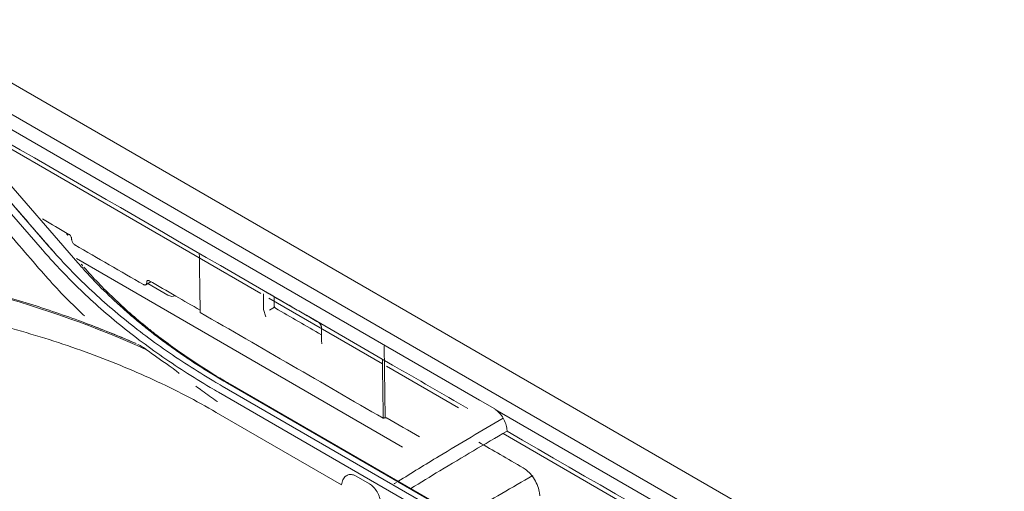
# Model space of a CAD drawing. Units: millimetres. Extents: x 662 to 995, y -16 to 221.
# Drawn here: x 819 to 825, y 166 to 169 of the extents above; entities that cross this region are included whole.
import ezdxf

# ---------------------------------------------------------------- set-up
doc = ezdxf.new("R2010")
doc.units = ezdxf.units.MM
doc.layers.add('1', color=7, linetype='Continuous', true_color=0xffffff)

msp = doc.modelspace()

# ---------------------------------------------------------------- linework, layer by layer
at = {"layer": '1', "color": 3, "linetype": 'Continuous', "lineweight": 13}
for p, q in [((830.909512, 161.38226), (801.847819, 178.161037)), ((830.909512, 161.38226), (801.847819, 178.161037)), ((801.671833, 178.074916), (830.72398, 161.301651)), ((801.671833, 178.074916), (830.72398, 161.301651)), ((821.406896, 166.590159), (817.87533, 168.62911)), ((821.406896, 166.590159), (817.87533, 168.62911)), ((818.239635, 168.301907), (820.105356, 167.224732)), ((818.223028, 168.220967), (818.845278, 167.503799)), ((818.204468, 168.177145), (818.807792, 167.48268)), ((818.204468, 168.177145), (818.807792, 167.48268)), ((819.018229, 167.405863), (818.419862, 168.09542)), ((819.018229, 167.405863), (818.419862, 168.09542)), ((819.009832, 167.431243), (820.948458, 166.311977)), ((819.422165, 167.27588), (819.452139, 167.294394)), ((819.422165, 167.27588), (819.452139, 167.294394)), ((819.553995, 167.214893), (819.434816, 167.283701)), ((820.123083, 167.129604), (820.12166, 167.22292)), ((820.123083, 167.129604), (820.12166, 167.22292)), ((820.153007, 167.197221), (820.829285, 166.806771)), ((820.185586, 167.150997), (820.186392, 167.204779)), ((820.185586, 167.150997), (820.186392, 167.204779)), ((820.15718, 167.125616), (820.187767, 167.143275)), ((820.15718, 167.125616), (820.187767, 167.143275)), ((820.123083, 167.129604), (820.135769, 167.086011)), ((820.123083, 167.129604), (820.135769, 167.086011)), ((820.46822, 166.925873), (820.468201, 166.925507)), ((820.46822, 166.925873), (820.468201, 166.925507)), ((820.846257, 166.485609), (820.839727, 166.913824)), ((820.846257, 166.485609), (820.839727, 166.913824)), ((820.853111, 166.793015), (821.281512, 166.545678)), ((821.587851, 165.686077), (819.876652, 166.674038)), ((821.587851, 165.686077), (819.876652, 166.674038)), ((819.907902, 166.691534), (821.619105, 165.703571)), ((819.907902, 166.691534), (821.619105, 165.703571)), ((819.923491, 166.685836), (821.623086, 165.704574)), ((819.923491, 166.685836), (821.623086, 165.704574)), ((819.854588, 166.637705), (821.565789, 165.649742)), ((821.565789, 165.649742), (819.854588, 166.637705)), ((821.493262, 166.541287), (821.41548, 166.586194)), ((821.493262, 166.541287), (821.41548, 166.586194)), ((820.586819, 166.087822), (819.841618, 166.518065)), ((820.586819, 166.087822), (819.841618, 166.518065)), ((824.972821, 164.531371), (821.500985, 166.535837)), ((824.972821, 164.531371), (821.500985, 166.535837)), ((821.5468, 166.392514), (824.406321, 164.741569)), ((821.570613, 166.406239), (821.570613, 166.406317)), ((821.570613, 166.406239), (821.570613, 166.406317)), ((820.751993, 166.09393), (820.674211, 166.138838)), ((820.751993, 166.09393), (820.674211, 166.138838))]:
    msp.add_line(p, q, dxfattribs=at)
for centre, start_param, end_param in [((818.990801, 167.610944), 1.61765846, 1.86488828), ((819.557052, 167.284019), 2.38526406, 3.17066682)]:
    msp.add_ellipse(centre, major_axis=(-0.03781, 0.073393), ratio=0.60672809, start_param=start_param, end_param=end_param, dxfattribs=at)
for points, knots in [([(818.162866, 168.373703), (819.071893, 167.848876), (819.980919, 167.32405), (821.039053, 166.713136), (821.18816, 166.627048), (821.337268, 166.540961)], [0, 0, 0, 0, 0.85908436, 0.85908436, 1, 1, 1, 1]), ([(818.162866, 168.373703), (819.071893, 167.848876), (819.980919, 167.32405), (821.039053, 166.713136), (821.18816, 166.627048), (821.337268, 166.540961)], [0, 0, 0, 0, 0.85908436, 0.85908436, 1, 1, 1, 1]), ([(818.801265, 167.356522), (818.713712, 167.457986), (818.626157, 167.559198), (818.482918, 167.724401), (818.427236, 167.788529), (818.31587, 167.916608), (818.260187, 167.98056), (818.204503, 168.044429)], [0, 0, 0, 0, 0.44015464, 0.44015464, 0.72007688, 0.72007688, 1, 1, 1, 1]), ([(818.801265, 167.356522), (818.713712, 167.457986), (818.626157, 167.559198), (818.482918, 167.724401), (818.427236, 167.788529), (818.31587, 167.916608), (818.260187, 167.98056), (818.204503, 168.044429)], [0, 0, 0, 0, 0.44015464, 0.44015464, 0.72007688, 0.72007688, 1, 1, 1, 1]), ([(819.876592, 166.674004), (819.859709, 166.683796), (819.842886, 166.693625), (819.774126, 166.734328), (819.723147, 166.765807), (819.623442, 166.830028), (819.574697, 166.862784), (819.479537, 166.929497), (819.433104, 166.963469), (819.342643, 167.032547), (819.298597, 167.067669), (819.212982, 167.138974), (819.171395, 167.175173), (819.090762, 167.248557), (819.051701, 167.285757), (818.976182, 167.36106), (818.939709, 167.399179), (818.873579, 167.471688), (818.843977, 167.506109), (818.703471, 167.66897), (818.592125, 167.796919), (818.480348, 167.924395)], [0, 0, 0, 0, 0.02792658, 0.02792658, 0.11488318, 0.11488318, 0.20183978, 0.20183978, 0.28879636, 0.28879636, 0.37575292, 0.37575292, 0.46270945, 0.46270945, 0.54966596, 0.54966596, 0.63662249, 0.63662249, 0.71330569, 0.71330569, 1, 1, 1, 1]), ([(818.965238, 167.575507), (818.965938, 167.575102), (818.966641, 167.574643), (818.969066, 167.572869), (818.970783, 167.57127), (818.973326, 167.568341), (818.974259, 167.56712), (818.976486, 167.563808), (818.977689, 167.561585), (818.979562, 167.557136), (818.980258, 167.554849), (818.980908, 167.55132), (818.981046, 167.549982), (818.981066, 167.548719)], [0, 0, 0, 0, 0.08600961, 0.08600961, 0.30089861, 0.30089861, 0.43417697, 0.43417697, 0.64912964, 0.64912964, 0.86408083, 0.86408083, 1, 1, 1, 1]), ([(818.965238, 167.575507), (818.965938, 167.575102), (818.966641, 167.574643), (818.969066, 167.572869), (818.970783, 167.57127), (818.973326, 167.568341), (818.974259, 167.56712), (818.976486, 167.563808), (818.977689, 167.561585), (818.979562, 167.557136), (818.980258, 167.554849), (818.980908, 167.55132), (818.981046, 167.549982), (818.981066, 167.548719)], [0, 0, 0, 0, 0.08600961, 0.08600961, 0.30089861, 0.30089861, 0.43417697, 0.43417697, 0.64912964, 0.64912964, 0.86408083, 0.86408083, 1, 1, 1, 1]), ([(818.981109, 167.545855), (818.981102, 167.546332), (818.981095, 167.54681), (818.98108, 167.547764), (818.981073, 167.548242), (818.981066, 167.548719)], [0, 0, 0, 0, 0.5, 0.5, 1, 1, 1, 1]), ([(818.981109, 167.545855), (818.981102, 167.546332), (818.981095, 167.54681), (818.98108, 167.547764), (818.981073, 167.548242), (818.981066, 167.548719)], [0, 0, 0, 0, 0.5, 0.5, 1, 1, 1, 1]), ([(818.981109, 167.545855), (818.981123, 167.544976), (818.981182, 167.544069), (818.981581, 167.540522), (818.982253, 167.537698), (818.983867, 167.533161), (818.984621, 167.531402), (818.986857, 167.526955), (818.988543, 167.524278), (818.992256, 167.519482), (818.994334, 167.517298), (818.997913, 167.514287), (818.99941, 167.513227), (819.000894, 167.51237)], [0, 0, 0, 0, 0.07537609, 0.07537609, 0.29036366, 0.29036366, 0.42379633, 0.42379633, 0.63872189, 0.63872189, 0.85364896, 0.85364896, 1, 1, 1, 1]), ([(818.981109, 167.545855), (818.981123, 167.544976), (818.981182, 167.544069), (818.981581, 167.540522), (818.982253, 167.537698), (818.983867, 167.533161), (818.984621, 167.531402), (818.986857, 167.526955), (818.988543, 167.524278), (818.992256, 167.519482), (818.994334, 167.517298), (818.997913, 167.514287), (818.99941, 167.513227), (819.000894, 167.51237)], [0, 0, 0, 0, 0.07537609, 0.07537609, 0.29036366, 0.29036366, 0.42379633, 0.42379633, 0.63872189, 0.63872189, 0.85364896, 0.85364896, 1, 1, 1, 1]), ([(819.876592, 166.674004), (819.859709, 166.683796), (819.842886, 166.693625), (819.774126, 166.734328), (819.723147, 166.765807), (819.623442, 166.830028), (819.574697, 166.862784), (819.479537, 166.929497), (819.433104, 166.963469), (819.342643, 167.032547), (819.298597, 167.067669), (819.212982, 167.138974), (819.171395, 167.175173), (819.090762, 167.248557), (819.051701, 167.285757), (818.976182, 167.36106), (818.939709, 167.399179), (818.884489, 167.459726), (818.864991, 167.481929), (818.845685, 167.504183)], [0, 0, 0, 0, 0.04069086, 0.04069086, 0.16739236, 0.16739236, 0.29409385, 0.29409385, 0.42079531, 0.42079531, 0.54749674, 0.54749674, 0.67419812, 0.67419812, 0.80089948, 0.80089948, 0.92760088, 0.92760088, 1, 1, 1, 1]), ([(819.854564, 166.63765), (819.83805, 166.647257), (819.821592, 166.656898), (819.753196, 166.697437), (819.702192, 166.7289), (819.602394, 166.793048), (819.553582, 166.825745), (819.458269, 166.892336), (819.41175, 166.926245), (819.321113, 166.995213), (819.276976, 167.030287), (819.191177, 167.101517), (819.149496, 167.137688), (819.068666, 167.211023), (819.0295, 167.248201), (818.953735, 167.32344), (818.917121, 167.361515), (818.85661, 167.427396), (818.832288, 167.455077), (818.808185, 167.482815)], [0, 0, 0, 0, 0.0391644, 0.0391644, 0.16373334, 0.16373334, 0.28830341, 0.28830341, 0.41287423, 0.41287423, 0.53744535, 0.53744535, 0.66201635, 0.66201635, 0.7865868, 0.7865868, 0.91115633, 0.91115633, 1, 1, 1, 1]), ([(819.854564, 166.63765), (819.83805, 166.647257), (819.821592, 166.656898), (819.753196, 166.697437), (819.702192, 166.7289), (819.602394, 166.793048), (819.553582, 166.825745), (819.458269, 166.892336), (819.41175, 166.926245), (819.321113, 166.995213), (819.276976, 167.030287), (819.191177, 167.101517), (819.149496, 167.137688), (819.068666, 167.211023), (819.0295, 167.248201), (818.953735, 167.32344), (818.917121, 167.361515), (818.85661, 167.427396), (818.832288, 167.455077), (818.808185, 167.482815)], [0, 0, 0, 0, 0.0391644, 0.0391644, 0.16373334, 0.16373334, 0.28830341, 0.28830341, 0.41287423, 0.41287423, 0.53744535, 0.53744535, 0.66201635, 0.66201635, 0.78658681, 0.78658681, 0.91115633, 0.91115633, 1, 1, 1, 1]), ([(819.745584, 167.111499), (819.74472, 167.168153), (819.743856, 167.224807), (819.742069, 167.341976), (819.741146, 167.402492), (819.740224, 167.463008)], [0, 0, 0, 0, 0.48351825, 0.48351825, 1, 1, 1, 1]), ([(819.745584, 167.111499), (819.74472, 167.168153), (819.743856, 167.224807), (819.742069, 167.341976), (819.741146, 167.402492), (819.740224, 167.463008)], [0, 0, 0, 0, 0.48351825, 0.48351825, 1, 1, 1, 1]), ([(819.018614, 167.405913), (819.03596, 167.385953), (819.053532, 167.366058), (819.090089, 167.326185), (819.108983, 167.306177), (819.166918, 167.246577), (819.207223, 167.207402), (819.270067, 167.149607), (819.291415, 167.130501), (819.334897, 167.092619), (819.357034, 167.073842), (819.402079, 167.036631), (819.42499, 167.018195), (819.471571, 166.981681), (819.495243, 166.963601), (819.543333, 166.927811), (819.567754, 166.9101), (819.617327, 166.87506), (819.642483, 166.857731), (819.693514, 166.823468), (819.719392, 166.806533), (819.771857, 166.773074), (819.798446, 166.756547), (819.852552, 166.723776), (819.880194, 166.707607), (819.90798, 166.691529)], [0, 0, 0, 0, 0.07541732, 0.07541732, 0.15240436, 0.15240436, 0.3064477, 0.3064477, 0.38343461, 0.38343461, 0.46042148, 0.46042148, 0.53740834, 0.53740834, 0.61439522, 0.61439522, 0.69138213, 0.69138213, 0.76836909, 0.76836909, 0.84535613, 0.84535613, 0.92234328, 0.92234328, 1, 1, 1, 1]), ([(819.018614, 167.405913), (819.03596, 167.385953), (819.053532, 167.366058), (819.090089, 167.326185), (819.108983, 167.306177), (819.166918, 167.246577), (819.207223, 167.207402), (819.270067, 167.149607), (819.291415, 167.130501), (819.334897, 167.092619), (819.357034, 167.073842), (819.402079, 167.036631), (819.42499, 167.018195), (819.471571, 166.981681), (819.495243, 166.963601), (819.543333, 166.927811), (819.567754, 166.9101), (819.617327, 166.87506), (819.642483, 166.857731), (819.693514, 166.823468), (819.719392, 166.806533), (819.771857, 166.773074), (819.798446, 166.756547), (819.852552, 166.723776), (819.880194, 166.707607), (819.90798, 166.691529)], [0, 0, 0, 0, 0.07541732, 0.07541732, 0.15240436, 0.15240436, 0.3064477, 0.3064477, 0.38343461, 0.38343461, 0.46042148, 0.46042148, 0.53740834, 0.53740834, 0.61439522, 0.61439522, 0.69138213, 0.69138213, 0.76836909, 0.76836909, 0.84535613, 0.84535613, 0.92234328, 0.92234328, 1, 1, 1, 1]), ([(819.037862, 167.398815), (819.037865, 167.398811), (819.037869, 167.398807), (819.040359, 167.395921), (819.042856, 167.393039), (819.045362, 167.390158)], [0, 0, 0, 0, 0.0001063, 0.0001063, 1, 1, 1, 1]), ([(819.037862, 167.398815), (819.037865, 167.398811), (819.037869, 167.398807), (819.040359, 167.395921), (819.042856, 167.393039), (819.045362, 167.390158)], [0, 0, 0, 0, 0.0001063, 0.0001063, 1, 1, 1, 1]), ([(819.054421, 167.3798), (819.109402, 167.317251), (819.168341, 167.25598), (819.294199, 167.13608), (819.361252, 167.077384), (819.449599, 167.006193), (819.467437, 166.992107), (819.557806, 166.922174), (819.633818, 166.86787), (819.780863, 166.770855), (819.851061, 166.727562), (819.923486, 166.685839), (819.923494, 166.685834), (819.923503, 166.685829)], [0, 0, 0, 0, 0.24317638, 0.24317638, 0.4877391, 0.4877391, 0.54856479, 0.54856479, 0.79218847, 0.79218847, 0.99999777, 0.99999777, 1, 1, 1, 1]), ([(819.057206, 167.090785), (819.043951, 167.10319), (818.991937, 167.152614), (818.904192, 167.240439), (818.835631, 167.317764), (818.801265, 167.356522)], [0, 0, 0, 0, 0.14394042, 0.57090779, 1, 1, 1, 1]), ([(819.057206, 167.090785), (819.043951, 167.10319), (818.991937, 167.152614), (818.904192, 167.240439), (818.835631, 167.317764), (818.801265, 167.356522)], [0, 0, 0, 0, 0.14394042, 0.57090779, 1, 1, 1, 1]), ([(819.408286, 167.277163), (819.409151, 167.276664), (819.410016, 167.27623), (819.413023, 167.274953), (819.415148, 167.274482), (819.418272, 167.274498), (819.419413, 167.27469), (819.422123, 167.275654), (819.423571, 167.276725), (819.425789, 167.279649), (819.426591, 167.281541), (819.42729, 167.28509), (819.427416, 167.286603), (819.427392, 167.288194)], [0, 0, 0, 0, 0.08494393, 0.08494393, 0.29983305, 0.29983305, 0.43311142, 0.43311142, 0.64806405, 0.64806405, 0.86301519, 0.86301519, 1, 1, 1, 1]), ([(819.408286, 167.277163), (819.409151, 167.276664), (819.410016, 167.27623), (819.413023, 167.274953), (819.415148, 167.274482), (819.418272, 167.274498), (819.419413, 167.27469), (819.422123, 167.275654), (819.423571, 167.276725), (819.425789, 167.279649), (819.426591, 167.281541), (819.42729, 167.28509), (819.427416, 167.286603), (819.427392, 167.288194)], [0, 0, 0, 0, 0.08494393, 0.08494393, 0.29983305, 0.29983305, 0.43311142, 0.43311142, 0.64806405, 0.64806405, 0.86301519, 0.86301519, 1, 1, 1, 1]), ([(819.427348, 167.291058), (819.427338, 167.291748), (819.427362, 167.29242), (819.427594, 167.294929), (819.428068, 167.296605), (819.429265, 167.298801), (819.429834, 167.299533), (819.431541, 167.301076), (819.432845, 167.301689), (819.435746, 167.302143), (819.437383, 167.301989), (819.440231, 167.30111), (819.441435, 167.300574), (819.442633, 167.299882)], [0, 0, 0, 0, 0.07404986, 0.07404986, 0.28903757, 0.28903757, 0.42247039, 0.42247039, 0.63739631, 0.63739631, 0.85232374, 0.85232374, 1, 1, 1, 1]), ([(819.427348, 167.291058), (819.427338, 167.291748), (819.427362, 167.29242), (819.427594, 167.294929), (819.428068, 167.296605), (819.429265, 167.298801), (819.429834, 167.299533), (819.431541, 167.301076), (819.432845, 167.301689), (819.435746, 167.302143), (819.437383, 167.301989), (819.440231, 167.30111), (819.441435, 167.300574), (819.442633, 167.299882)], [0, 0, 0, 0, 0.07404986, 0.07404986, 0.28903757, 0.28903757, 0.42247039, 0.42247039, 0.63739631, 0.63739631, 0.85232374, 0.85232374, 1, 1, 1, 1]), ([(819.427348, 167.291058), (819.427355, 167.29058), (819.427363, 167.290103), (819.427377, 167.289148), (819.427385, 167.288671), (819.427392, 167.288194)], [0, 0, 0, 0, 0.5, 0.5, 1, 1, 1, 1]), ([(819.427348, 167.291058), (819.427355, 167.29058), (819.427363, 167.290103), (819.427377, 167.289148), (819.427385, 167.288671), (819.427392, 167.288194)], [0, 0, 0, 0, 0.5, 0.5, 1, 1, 1, 1]), ([(819.745373, 167.125095), (819.696896, 167.153083), (819.64842, 167.181071), (819.547506, 167.239334), (819.49507, 167.269608), (819.442633, 167.299882)], [0, 0, 0, 0, 0.48037919, 0.48037919, 1, 1, 1, 1]), ([(819.745373, 167.125095), (819.696896, 167.153083), (819.64842, 167.181071), (819.547506, 167.239334), (819.49507, 167.269608), (819.442633, 167.299882)], [0, 0, 0, 0, 0.48037919, 0.48037919, 1, 1, 1, 1]), ([(819.360269, 166.928099), (819.304432, 166.952402), (819.247774, 166.97604), (819.091278, 167.038567), (818.98985, 167.076111), (818.782957, 167.146792), (818.67738, 167.179968), (818.543189, 167.21853), (818.516246, 167.226096), (818.4892, 167.233513), (818.489195, 167.233515), (818.489189, 167.233516)], [0, 0, 0, 0, 0.2048028, 0.2048028, 0.55825446, 0.55825446, 0.91172106, 0.91172106, 0.99999818, 0.99999818, 1, 1, 1, 1]), ([(819.364779, 166.926133), (819.307483, 166.951129), (819.249321, 166.975422), (819.091278, 167.038567), (818.98985, 167.076111), (818.782957, 167.146792), (818.67738, 167.179968), (818.543189, 167.21853), (818.516246, 167.226096), (818.489201, 167.233513), (818.489196, 167.233515), (818.48919, 167.233516)], [0, 0, 0, 0, 0.20916556, 0.20916556, 0.5606781, 0.5606781, 0.91220549, 0.91220549, 0.9999983, 0.9999983, 1, 1, 1, 1]), ([(820.185979, 167.147744), (820.185842, 167.148308), (820.185739, 167.148868), (820.185608, 167.149956), (820.185578, 167.150488), (820.185586, 167.150997)], [0, 0, 0, 0, 0.49864383, 0.49864383, 1, 1, 1, 1]), ([(820.185979, 167.147744), (820.185842, 167.148308), (820.185739, 167.148868), (820.185608, 167.149956), (820.185578, 167.150488), (820.185586, 167.150997)], [0, 0, 0, 0, 0.49864383, 0.49864383, 1, 1, 1, 1]), ([(820.187206, 167.144351), (820.186953, 167.144878), (820.186725, 167.145416), (820.186308, 167.14655), (820.186124, 167.147152), (820.185979, 167.147744)], [0, 0, 0, 0, 0.47444734, 0.47444734, 1, 1, 1, 1]), ([(820.187206, 167.144351), (820.186953, 167.144878), (820.186725, 167.145416), (820.186308, 167.14655), (820.186124, 167.147152), (820.185979, 167.147744)], [0, 0, 0, 0, 0.47444734, 0.47444734, 1, 1, 1, 1]), ([(820.189127, 167.141202), (820.18877, 167.141674), (820.188431, 167.142171), (820.187785, 167.143223), (820.18748, 167.143783), (820.187206, 167.144351)], [0, 0, 0, 0, 0.4873827, 0.4873827, 1, 1, 1, 1]), ([(820.189127, 167.141202), (820.18877, 167.141674), (820.188431, 167.142171), (820.187785, 167.143223), (820.18748, 167.143783), (820.187206, 167.144351)], [0, 0, 0, 0, 0.4873827, 0.4873827, 1, 1, 1, 1]), ([(820.193228, 167.137446), (820.19306, 167.137544), (820.192891, 167.137647), (820.19218, 167.138112), (820.191639, 167.138534), (820.190417, 167.139647), (820.189741, 167.140393), (820.189127, 167.141202)], [0, 0, 0, 0, 0.11613314, 0.11613314, 0.49161729, 0.49161729, 1, 1, 1, 1]), ([(820.193228, 167.137446), (820.19306, 167.137544), (820.192891, 167.137647), (820.19218, 167.138112), (820.191639, 167.138534), (820.190417, 167.139647), (820.189741, 167.140393), (820.189127, 167.141202)], [0, 0, 0, 0, 0.11613314, 0.11613314, 0.49161729, 0.49161729, 1, 1, 1, 1]), ([(820.449182, 167.053059), (820.449188, 167.053055), (820.449244, 167.053018), (820.450878, 167.051989), (820.453624, 167.049588), (820.457276, 167.045542), (820.461006, 167.040098), (820.464099, 167.034074), (820.46598, 167.028632), (820.466655, 167.024971), (820.466751, 167.023921), (820.466716, 167.023641)], [0, 0, 0, 0, 0.00599935, 0.11635967, 0.2229829, 0.35994214, 0.49147421, 0.63736782, 0.78107538, 0.89999412, 1, 1, 1, 1]), ([(820.449182, 167.053059), (820.449188, 167.053055), (820.449244, 167.053018), (820.450878, 167.051989), (820.453624, 167.049588), (820.457276, 167.045542), (820.461006, 167.040098), (820.464099, 167.034074), (820.46598, 167.028632), (820.466655, 167.024971), (820.466751, 167.023921), (820.466716, 167.023641)], [0, 0, 0, 0, 0.00599935, 0.11635967, 0.2229829, 0.35994214, 0.49147421, 0.63736782, 0.78107538, 0.89999412, 1, 1, 1, 1]), ([(819.841618, 166.518065), (819.781217, 166.55186), (819.660756, 166.61926), (819.469083, 166.712351), (819.270276, 166.799056), (819.063369, 166.878598), (818.849119, 166.951725), (818.700581, 166.994211), (818.626106, 167.015513)], [0, 0, 0, 0, 0.16746579, 0.33398821, 0.50003306, 0.66607027, 0.83257017, 1, 1, 1, 1]), ([(819.841618, 166.518065), (819.781217, 166.55186), (819.660756, 166.61926), (819.469083, 166.712351), (819.270276, 166.799056), (819.063369, 166.878598), (818.849119, 166.951725), (818.700581, 166.994211), (818.626106, 167.015513)], [0, 0, 0, 0, 0.16746579, 0.33398821, 0.50003306, 0.66607027, 0.83257017, 1, 1, 1, 1]), ([(819.426406, 166.890132), (819.418051, 166.896253), (819.409677, 166.901977), (819.392345, 166.912803), (819.383358, 166.91788), (819.37445, 166.921904)], [0, 0, 0, 0, 0.48213031, 0.48213031, 1, 1, 1, 1]), ([(819.426406, 166.890132), (819.418051, 166.896253), (819.409677, 166.901977), (819.392345, 166.912803), (819.383358, 166.91788), (819.37445, 166.921904)], [0, 0, 0, 0, 0.48213031, 0.48213031, 1, 1, 1, 1]), ([(819.621564, 166.749141), (819.613422, 166.755921), (819.605241, 166.76241), (819.581066, 166.781021), (819.565046, 166.792627), (819.549073, 166.803504)], [0, 0, 0, 0, 0.3383025, 0.3383025, 1, 1, 1, 1]), ([(819.621564, 166.749141), (819.613422, 166.755921), (819.605241, 166.76241), (819.581066, 166.781021), (819.565046, 166.792627), (819.549073, 166.803504)], [0, 0, 0, 0, 0.3383025, 0.3383025, 1, 1, 1, 1]), ([(820.834528, 166.482797), (820.833664, 166.539451), (820.8328, 166.596104), (820.831014, 166.713274), (820.830091, 166.77379), (820.829168, 166.834306)], [0, 0, 0, 0, 0.48351825, 0.48351825, 1, 1, 1, 1]), ([(820.834528, 166.482797), (820.833664, 166.539451), (820.8328, 166.596104), (820.831014, 166.713274), (820.830091, 166.77379), (820.829168, 166.834306)], [0, 0, 0, 0, 0.48351825, 0.48351825, 1, 1, 1, 1]), ([(819.847983, 166.581602), (819.847421, 166.581999), (819.846859, 166.582397), (819.816432, 166.603949), (819.786883, 166.625195), (819.745126, 166.655159), (819.732692, 166.664073), (819.720304, 166.672912)], [0, 0, 0, 0, 0.01301461, 0.01301461, 0.70493646, 0.70493646, 1, 1, 1, 1]), ([(819.847983, 166.581602), (819.847421, 166.581999), (819.846859, 166.582397), (819.816432, 166.603949), (819.786883, 166.625195), (819.745126, 166.655159), (819.732692, 166.664073), (819.720304, 166.672912)], [0, 0, 0, 0, 0.01301461, 0.01301461, 0.70493646, 0.70493646, 1, 1, 1, 1]), ([(819.861614, 166.722188), (819.882047, 166.709946), (819.902671, 166.69783), (819.923486, 166.685839), (819.923494, 166.685834), (819.923503, 166.685829)], [0, 0, 0, 0, 0.99996265, 0.99996265, 1, 1, 1, 1]), ([(821.500985, 166.535837), (821.509643, 166.529784), (821.518262, 166.522013), (821.533997, 166.504322), (821.54133, 166.494157), (821.553711, 166.472873), (821.55893, 166.461461), (821.56656, 166.438984), (821.569077, 166.42761), (821.570437, 166.413384), (821.570613, 166.409797), (821.570613, 166.406317)], [0, 0, 0, 0, 0.23031733, 0.23031733, 0.46063465, 0.46063465, 0.69095208, 0.69095208, 0.92126968, 0.92126968, 1, 1, 1, 1]), ([(821.500985, 166.535837), (821.509643, 166.529784), (821.518262, 166.522013), (821.533997, 166.504322), (821.54133, 166.494157), (821.553711, 166.472873), (821.55893, 166.461461), (821.56656, 166.438984), (821.569077, 166.42761), (821.570437, 166.413384), (821.570613, 166.409797), (821.570613, 166.406317)], [0, 0, 0, 0, 0.23031733, 0.23031733, 0.46063465, 0.46063465, 0.69095208, 0.69095208, 0.92126968, 0.92126968, 1, 1, 1, 1]), ([(820.857865, 166.482798), (820.856559, 166.483552), (820.85501, 166.484186), (820.851681, 166.48511), (820.849856, 166.485412), (820.846185, 166.485647), (820.844289, 166.485584), (820.84069, 166.485105), (820.838937, 166.484682), (820.836349, 166.483737), (820.835388, 166.483293), (820.834528, 166.482797)], [0, 0, 0, 0, 0.21489983, 0.21489983, 0.42979873, 0.42979873, 0.64471225, 0.64471225, 0.85965722, 0.85965722, 1, 1, 1, 1]), ([(820.857865, 166.482798), (820.856559, 166.483552), (820.85501, 166.484186), (820.851681, 166.48511), (820.849856, 166.485412), (820.846185, 166.485647), (820.844289, 166.485584), (820.84069, 166.485105), (820.838937, 166.484682), (820.836349, 166.483737), (820.835388, 166.483293), (820.834528, 166.482797)], [0, 0, 0, 0, 0.21489983, 0.21489983, 0.42979873, 0.42979873, 0.64471225, 0.64471225, 0.85965722, 0.85965722, 1, 1, 1, 1]), ([(820.922017, 166.107258), (821.003347, 166.158266), (821.084746, 166.208407), (821.293271, 166.334511), (821.420477, 166.409478), (821.547802, 166.482985)], [0, 0, 0, 0, 0.39069545, 0.39069545, 1, 1, 1, 1]), ([(820.922017, 166.107258), (821.003347, 166.158266), (821.084746, 166.208407), (821.293271, 166.334511), (821.420477, 166.409478), (821.547802, 166.482985)], [0, 0, 0, 0, 0.39069545, 0.39069545, 1, 1, 1, 1]), ([(821.666084, 166.188947), (821.620712, 166.215142), (821.575339, 166.241338), (821.487886, 166.291829), (821.445806, 166.316124), (821.403725, 166.34042)], [0, 0, 0, 0, 0.51882379, 0.51882379, 1, 1, 1, 1]), ([(821.666084, 166.188947), (821.620712, 166.215142), (821.575339, 166.241338), (821.487886, 166.291829), (821.445806, 166.316124), (821.403725, 166.34042)], [0, 0, 0, 0, 0.51882379, 0.51882379, 1, 1, 1, 1]), ([(820.586819, 166.087822), (820.587921, 166.098689), (820.590573, 166.108817), (820.598558, 166.125913), (820.604005, 166.133118), (820.616872, 166.143546), (820.62446, 166.146941), (820.640607, 166.149479), (820.649375, 166.148716), (820.663487, 166.14431), (820.668897, 166.141906), (820.674211, 166.138838)], [0, 0, 0, 0, 0.21922615, 0.21922615, 0.43854872, 0.43854872, 0.65630736, 0.65630736, 0.87088321, 0.87088321, 1, 1, 1, 1]), ([(820.586819, 166.087822), (820.587921, 166.098689), (820.590573, 166.108817), (820.598558, 166.125913), (820.604005, 166.133118), (820.616872, 166.143546), (820.62446, 166.146941), (820.640607, 166.149479), (820.649375, 166.148716), (820.663487, 166.14431), (820.668897, 166.141906), (820.674211, 166.138838)], [0, 0, 0, 0, 0.21922615, 0.21922615, 0.43854872, 0.43854872, 0.65630736, 0.65630736, 0.87088321, 0.87088321, 1, 1, 1, 1]), ([(821.723391, 166.142129), (821.600827, 166.072185), (821.478324, 166.000935), (821.333213, 165.914586), (821.310556, 165.901036), (821.287901, 165.887417)], [0, 0, 0, 0, 0.84384902, 0.84384902, 1, 1, 1, 1]), ([(821.666084, 166.188947), (821.670237, 166.186549), (821.674402, 166.183841), (821.689345, 166.173033), (821.700102, 166.163109), (821.716046, 166.144896), (821.721903, 166.137296), (821.735896, 166.11666), (821.743473, 166.102791), (821.75531, 166.075003), (821.759732, 166.0607), (821.763968, 166.038325), (821.764884, 166.029672), (821.765009, 166.021524)], [0, 0, 0, 0, 0.08156338, 0.08156338, 0.2964529, 0.2964529, 0.42973136, 0.42973136, 0.64468385, 0.64468385, 0.85963485, 0.85963485, 1, 1, 1, 1]), ([(821.666084, 166.188947), (821.670237, 166.186549), (821.674402, 166.183841), (821.689345, 166.173033), (821.700102, 166.163109), (821.716046, 166.144896), (821.721903, 166.137296), (821.735896, 166.11666), (821.743473, 166.102791), (821.75531, 166.075003), (821.759732, 166.0607), (821.763968, 166.038325), (821.764884, 166.029672), (821.765009, 166.021524)], [0, 0, 0, 0, 0.08156338, 0.08156338, 0.2964529, 0.2964529, 0.42973136, 0.42973136, 0.64468385, 0.64468385, 0.85963485, 0.85963485, 1, 1, 1, 1]), ([(820.751993, 166.09393), (820.760602, 166.08896), (820.769148, 166.082104), (820.784694, 166.065779), (820.791908, 166.05609), (820.8041, 166.035195), (820.80923, 166.023697), (820.81678, 166.000374), (820.819265, 165.988228), (820.820935, 165.968552), (820.820906, 165.960594), (820.820164, 165.9531)], [0, 0, 0, 0, 0.21114484, 0.21114484, 0.42220261, 0.42220261, 0.63463501, 0.63463501, 0.85010331, 0.85010331, 1, 1, 1, 1]), ([(820.751993, 166.09393), (820.760602, 166.08896), (820.769148, 166.082104), (820.784694, 166.065779), (820.791908, 166.05609), (820.8041, 166.035195), (820.80923, 166.023697), (820.81678, 166.000374), (820.819265, 165.988228), (820.820935, 165.968552), (820.820906, 165.960594), (820.820164, 165.9531)], [0, 0, 0, 0, 0.21114484, 0.21114484, 0.42220261, 0.42220261, 0.63463501, 0.63463501, 0.85010331, 0.85010331, 1, 1, 1, 1])]:
    msp.add_open_spline(points, degree=3, knots=knots, dxfattribs=at)
for points, degree in [([(818.806803, 167.666979), (818.859614, 167.636488), (818.912426, 167.605997), (818.965238, 167.575507)], 3), ([(818.806803, 167.666979), (818.859614, 167.636488), (818.912426, 167.605997), (818.965238, 167.575507)], 3), ([(819.408286, 167.277163), (819.272489, 167.355565), (819.136691, 167.433968), (819.000894, 167.51237)], 3), ([(819.408286, 167.277163), (819.272489, 167.355565), (819.136691, 167.433968), (819.000894, 167.51237)], 3), ([(819.037886, 167.398787), (819.042455, 167.396549), (819.045475, 167.392268), (819.046181, 167.387025)], 3), ([(819.037886, 167.398787), (819.042455, 167.396549), (819.045475, 167.392268), (819.046181, 167.387025)], 3), ([(818.480386, 167.228809), (818.818247, 167.136274), (819.133345, 167.022739), (819.426406, 166.890132)], 3), ([(818.480386, 167.228809), (818.818247, 167.136274), (819.133345, 167.022739), (819.426406, 166.890132)], 3), ([(820.138031, 167.232702), (820.449158, 167.053073)], 1), ([(820.138031, 167.232702), (820.449158, 167.053073)], 1), ([(820.467409, 166.979148), (820.376016, 167.031914), (820.284622, 167.08468), (820.193228, 167.137446)], 3), ([(820.467409, 166.979148), (820.376016, 167.031914), (820.284622, 167.08468), (820.193228, 167.137446)], 3), ([(820.834528, 166.482797), (820.471547, 166.692364), (820.108565, 166.901932), (819.745584, 167.111499)], 3), ([(820.834528, 166.482797), (820.471547, 166.692364), (820.108565, 166.901932), (819.745584, 167.111499)], 3), ([(819.049956, 167.053139), (819.14455, 167.018111), (819.237276, 166.981228), (819.328007, 166.942568)], 3), ([(819.049956, 167.053139), (819.14455, 167.018111), (819.237276, 166.981228), (819.328007, 166.942568)], 3), ([(820.466732, 167.023538), (820.468223, 166.92576)], 1), ([(820.466732, 167.023538), (820.468223, 166.92576)], 1), ([(819.549073, 166.803504), (819.507321, 166.831936), (819.466418, 166.860821), (819.426406, 166.890132)], 3), ([(819.549073, 166.803504), (819.507321, 166.831936), (819.466418, 166.860821), (819.426406, 166.890132)], 3), ([(821.406896, 166.590159), (821.409877, 166.589095), (821.412755, 166.587768), (821.41548, 166.586194)], 3), ([(821.406896, 166.590159), (821.409877, 166.589095), (821.412755, 166.587768), (821.41548, 166.586194)], 3), ([(821.493262, 166.541287), (821.495987, 166.539713), (821.498575, 166.537885), (821.500985, 166.535837)], 3), ([(821.493262, 166.541287), (821.495987, 166.539713), (821.498575, 166.537885), (821.500985, 166.535837)], 3), ([(821.049522, 166.372144), (820.985636, 166.409029), (820.92175, 166.445913), (820.857865, 166.482798)], 3), ([(821.049522, 166.372144), (820.985636, 166.409029), (820.92175, 166.445913), (820.857865, 166.482798)], 3), ([(821.570613, 166.406239), (821.437309, 166.329482), (821.304233, 166.251258), (821.17147, 166.171012)], 3), ([(821.570613, 166.406239), (821.437309, 166.329482), (821.304233, 166.251258), (821.17147, 166.171012)], 3), ([(821.570613, 166.406239), (822.554623, 165.838121), (823.538633, 165.270002), (824.522643, 164.701884)], 3), ([(821.570613, 166.406239), (822.554623, 165.838121), (823.538633, 165.270002), (824.522643, 164.701884)], 3), ([(821.17147, 166.171012), (821.11388, 166.136202), (821.056291, 166.100977), (820.998716, 166.065293)], 3), ([(821.17147, 166.171012), (821.11388, 166.136202), (821.056291, 166.100977), (820.998716, 166.065293)], 3), ([(820.898681, 166.092597), (820.903464, 166.095606), (820.908246, 166.098613), (820.913029, 166.101617)], 3), ([(820.898681, 166.092597), (820.903464, 166.095606), (820.908246, 166.098613), (820.913029, 166.101617)], 3)]:
    msp.add_open_spline(points, degree=degree, dxfattribs=at)

doc.saveas('drawing.dxf')
